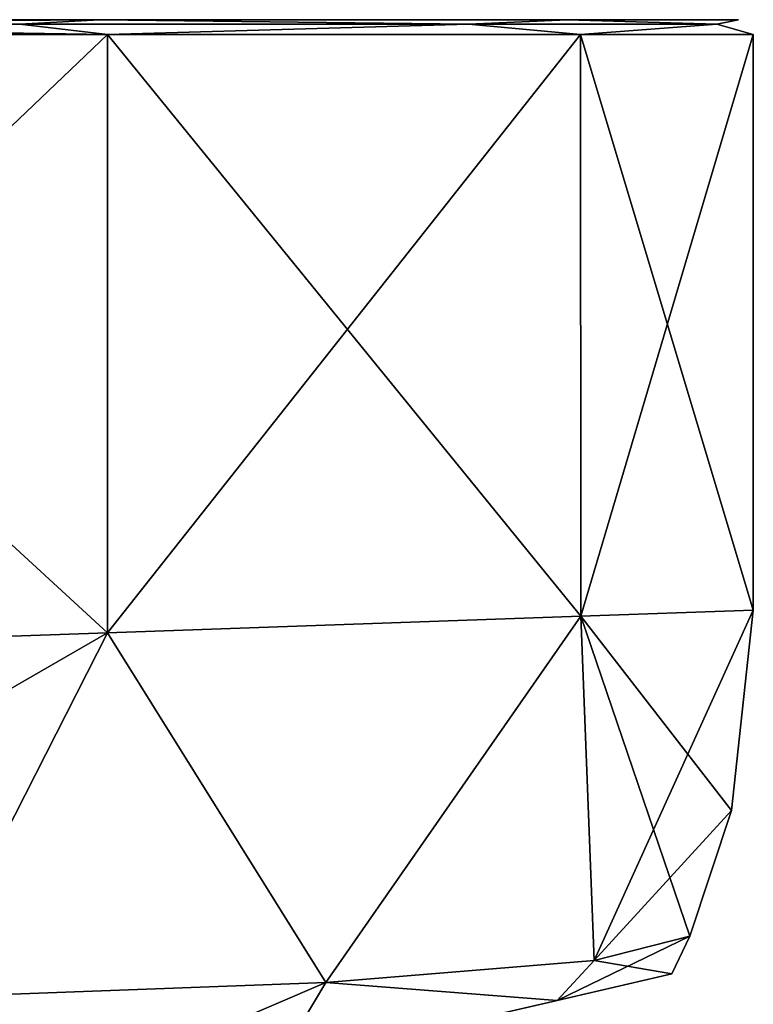
# Model space of a CAD drawing. Units: millimetres. Extents: x -25 to 141, y -14 to 172.
# Drawn here: x 131 to 141, y 125 to 138 of the extents above; entities that cross this region are included whole.
import ezdxf

# ---------------------------------------------------------------- set-up
doc = ezdxf.new("R2010")
doc.units = ezdxf.units.MM
doc.header["$LTSCALE"] = 127.314815
for name, color, linetype in [('10', 7, 'CONTINUOUS'), ('13', 7, 'CONTINUOUS'), ('15', 7, 'CONTINUOUS'), ('18', 7, 'CONTINUOUS'), ('19', 7, 'CONTINUOUS'), ('21', 7, 'CONTINUOUS')]:
    doc.layers.add(name, color=color, linetype=linetype)

msp = doc.modelspace()

# ---------------------------------------------------------------- linework, layer by layer
at = {"layer": '10', "linetype": 'Continuous'}
for points in [[(123.439, 138.3, 17.995), (123.439, 129.887, 17.995), (132.251, 130.194, 15.441), (123.439, 138.3, 17.995)], [(123.439, 138.3, 17.995), (132.251, 130.194, 15.441), (132.252, 138.3, 15.44), (123.439, 138.3, 17.995)], [(123.439, 129.887, -17.995), (123.439, 138.3, -17.995), (132.252, 138.3, -15.44), (123.439, 129.887, -17.995)], [(132.251, 130.194, -15.441), (123.439, 129.887, -17.995), (132.252, 138.3, -15.44), (132.251, 130.194, -15.441)], [(138.665, 130.418, -8.867), (132.251, 130.194, -15.441), (138.661, 138.3, -8.873), (138.665, 130.418, -8.867)], [(138.661, 138.3, -8.873), (132.251, 130.194, -15.441), (132.252, 138.3, -15.44), (138.661, 138.3, -8.873)], [(132.251, 130.194, 15.441), (138.665, 130.418, 8.867), (132.252, 138.3, 15.44), (132.251, 130.194, 15.441)], [(132.252, 138.3, 15.44), (138.665, 130.418, 8.867), (138.661, 138.3, 8.873), (132.252, 138.3, 15.44)], [(141, 138.3), (138.665, 130.418, -8.867), (138.661, 138.3, -8.873), (141, 138.3)], [(138.665, 130.418, 8.867), (141, 130.5), (138.661, 138.3, 8.873), (138.665, 130.418, 8.867)], [(138.661, 138.3, 8.873), (141, 130.5), (141, 138.3), (138.661, 138.3, 8.873)], [(141, 130.5), (138.665, 130.418, -8.867), (141, 138.3), (141, 130.5)]]:
    msp.add_3dface(points, dxfattribs=at)
at = {"layer": '13', "linetype": 'Continuous'}
for points in [[(139.896, 125.57), (138.342, 125.211, 7.018), (138.342, 125.211, -7.018), (139.896, 125.57)], [(138.342, 125.211, 7.018), (134.542, 124.334, 12.123), (138.342, 125.211, -7.018), (138.342, 125.211, 7.018)], [(138.342, 125.211, -7.018), (134.542, 124.334, 12.123), (135.692, 124.599), (138.342, 125.211, -7.018)], [(134.542, 124.334, -12.123), (138.342, 125.211, -7.018), (135.692, 124.599), (134.542, 124.334, -12.123)]]:
    msp.add_3dface(points, dxfattribs=at)
at = {"layer": '15', "linetype": 'Continuous'}
for points in [[(123.434, 138.5, -17.795), (123.434, 138.5, 17.795), (132.143, 138.5, 15.272), (123.434, 138.5, -17.795)], [(132.143, 138.5, -15.272), (123.434, 138.5, -17.795), (132.143, 138.5, 15.272), (132.143, 138.5, -15.272)], [(138.485, 138.5, -8.778), (132.143, 138.5, -15.272), (138.485, 138.5, 8.778), (138.485, 138.5, -8.778)], [(138.485, 138.5, 8.778), (132.143, 138.5, -15.272), (132.143, 138.5, 15.272), (138.485, 138.5, 8.778)], [(140.8, 138.5, 0), (138.485, 138.5, -8.778), (138.485, 138.5, 8.778), (140.8, 138.5, 0)]]:
    msp.add_3dface(points, dxfattribs=at)
at = {"layer": '18', "linetype": 'Continuous'}
for points in [[(141, 130.5), (138.665, 130.418, 8.867), (140.705, 127.786), (141, 130.5)], [(138.665, 130.418, 8.867), (132.251, 130.194, 15.441), (135.21, 125.456, 12.143), (138.665, 130.418, 8.867)], [(138.665, 130.418, 8.867), (135.21, 125.456, 12.143), (138.846, 125.753, 6.432), (138.665, 130.418, 8.867)], [(138.665, 130.418, 8.867), (138.846, 125.753, 6.432), (140.141, 126.084), (138.665, 130.418, 8.867)], [(138.665, 130.418, 8.867), (140.141, 126.084), (140.705, 127.786), (138.665, 130.418, 8.867)], [(132.251, 130.194, 15.441), (123.439, 129.887, 17.995), (129.735, 125.253, 16.017), (132.251, 130.194, 15.441)], [(132.251, 130.194, 15.441), (129.735, 125.253, 16.017), (135.21, 125.456, 12.143), (132.251, 130.194, 15.441)], [(138.846, 125.753, 6.432), (139.896, 125.57), (140.141, 126.084), (138.846, 125.753, 6.432)], [(135.21, 125.456, 12.143), (138.342, 125.211, 7.018), (138.846, 125.753, 6.432), (135.21, 125.456, 12.143)], [(138.342, 125.211, 7.018), (139.896, 125.57), (138.846, 125.753, 6.432), (138.342, 125.211, 7.018)], [(129.735, 125.253, 16.017), (134.542, 124.334, 12.123), (135.21, 125.456, 12.143), (129.735, 125.253, 16.017)], [(134.542, 124.334, 12.123), (138.342, 125.211, 7.018), (135.21, 125.456, 12.143), (134.542, 124.334, 12.123)], [(130.336, 123.363, 14.743), (134.542, 124.334, 12.123), (129.735, 125.253, 16.017), (130.336, 123.363, 14.743)]]:
    msp.add_3dface(points, dxfattribs=at)
at = {"layer": '19', "linetype": 'Continuous'}
for points in [[(138.665, 130.418, -8.867), (141, 130.5), (138.846, 125.753, -6.432), (138.665, 130.418, -8.867)], [(141, 130.5), (140.705, 127.786), (138.846, 125.753, -6.432), (141, 130.5)], [(132.251, 130.194, -15.441), (138.665, 130.418, -8.867), (135.21, 125.456, -12.143), (132.251, 130.194, -15.441)], [(138.665, 130.418, -8.867), (138.846, 125.753, -6.432), (135.21, 125.456, -12.143), (138.665, 130.418, -8.867)], [(123.439, 129.887, -17.995), (132.251, 130.194, -15.441), (123.439, 125.104, -17.439), (123.439, 129.887, -17.995)], [(123.439, 125.104, -17.439), (132.251, 130.194, -15.441), (129.735, 125.253, -16.017), (123.439, 125.104, -17.439)], [(132.251, 130.194, -15.441), (135.21, 125.456, -12.143), (129.735, 125.253, -16.017), (132.251, 130.194, -15.441)], [(140.705, 127.786), (140.141, 126.084), (138.846, 125.753, -6.432), (140.705, 127.786)], [(139.896, 125.57), (138.342, 125.211, -7.018), (140.141, 126.084), (139.896, 125.57)], [(140.141, 126.084), (138.342, 125.211, -7.018), (138.846, 125.753, -6.432), (140.141, 126.084)], [(138.846, 125.753, -6.432), (138.342, 125.211, -7.018), (135.21, 125.456, -12.143), (138.846, 125.753, -6.432)], [(135.21, 125.456, -12.143), (130.336, 123.363, -14.743), (129.735, 125.253, -16.017), (135.21, 125.456, -12.143)], [(134.542, 124.334, -12.123), (130.336, 123.363, -14.743), (135.21, 125.456, -12.143), (134.542, 124.334, -12.123)], [(138.342, 125.211, -7.018), (134.542, 124.334, -12.123), (135.21, 125.456, -12.143), (138.342, 125.211, -7.018)]]:
    msp.add_3dface(points, dxfattribs=at)
at = {"layer": '21', "linetype": 'Continuous'}
for points in [[(132.143, 138.5, 15.272), (123.434, 138.5, 17.795), (131.065, 138.441, 16.027), (132.143, 138.5, 15.272)], [(123.434, 138.5, 17.795), (123.438, 138.441, 17.936), (131.065, 138.441, 16.027), (123.434, 138.5, 17.795)], [(123.434, 138.5, -17.795), (132.143, 138.5, -15.272), (123.438, 138.441, -17.936), (123.434, 138.5, -17.795)], [(132.143, 138.5, -15.272), (131.065, 138.441, -16.027), (123.438, 138.441, -17.936), (132.143, 138.5, -15.272)], [(132.143, 138.5, -15.272), (137.143, 138.441, -11.039), (131.065, 138.441, -16.027), (132.143, 138.5, -15.272)], [(132.143, 138.5, 15.272), (131.065, 138.441, 16.027), (137.143, 138.441, 11.039), (132.143, 138.5, 15.272)], [(132.143, 138.5, -15.272), (138.485, 138.5, -8.778), (137.143, 138.441, -11.039), (132.143, 138.5, -15.272)], [(138.485, 138.5, 8.778), (132.143, 138.5, 15.272), (137.143, 138.441, 11.039), (138.485, 138.5, 8.778)], [(138.485, 138.5, -8.778), (140.505, 138.441, -3.931), (137.143, 138.441, -11.039), (138.485, 138.5, -8.778)], [(138.485, 138.5, 8.778), (137.143, 138.441, 11.039), (140.505, 138.441, 3.931), (138.485, 138.5, 8.778)], [(138.485, 138.5, -8.778), (140.8, 138.5, 0), (140.505, 138.441, -3.931), (138.485, 138.5, -8.778)], [(140.8, 138.5, 0), (138.485, 138.5, 8.778), (140.505, 138.441, 3.931), (140.8, 138.5, 0)], [(140.8, 138.5, 0), (140.505, 138.441, 3.931), (140.505, 138.441, -3.931), (140.8, 138.5, 0)], [(123.439, 138.3, 17.995), (132.252, 138.3, 15.44), (123.438, 138.441, 17.936), (123.439, 138.3, 17.995)], [(131.065, 138.441, -16.027), (123.439, 138.3, -17.995), (123.438, 138.441, -17.936), (131.065, 138.441, -16.027)], [(123.438, 138.441, 17.936), (132.252, 138.3, 15.44), (131.065, 138.441, 16.027), (123.438, 138.441, 17.936)], [(132.252, 138.3, -15.44), (123.439, 138.3, -17.995), (131.065, 138.441, -16.027), (132.252, 138.3, -15.44)], [(131.065, 138.441, 16.027), (132.252, 138.3, 15.44), (137.143, 138.441, 11.039), (131.065, 138.441, 16.027)], [(137.143, 138.441, -11.039), (132.252, 138.3, -15.44), (131.065, 138.441, -16.027), (137.143, 138.441, -11.039)], [(132.252, 138.3, 15.44), (138.661, 138.3, 8.873), (137.143, 138.441, 11.039), (132.252, 138.3, 15.44)], [(138.661, 138.3, -8.873), (132.252, 138.3, -15.44), (137.143, 138.441, -11.039), (138.661, 138.3, -8.873)], [(137.143, 138.441, 11.039), (138.661, 138.3, 8.873), (140.505, 138.441, 3.931), (137.143, 138.441, 11.039)], [(140.505, 138.441, -3.931), (138.661, 138.3, -8.873), (137.143, 138.441, -11.039), (140.505, 138.441, -3.931)], [(138.661, 138.3, 8.873), (141, 138.3), (140.505, 138.441, 3.931), (138.661, 138.3, 8.873)], [(141, 138.3), (138.661, 138.3, -8.873), (140.505, 138.441, -3.931), (141, 138.3)], [(140.505, 138.441, 3.931), (141, 138.3), (140.505, 138.441, -3.931), (140.505, 138.441, 3.931)]]:
    msp.add_3dface(points, dxfattribs=at)

doc.saveas('drawing.dxf')
